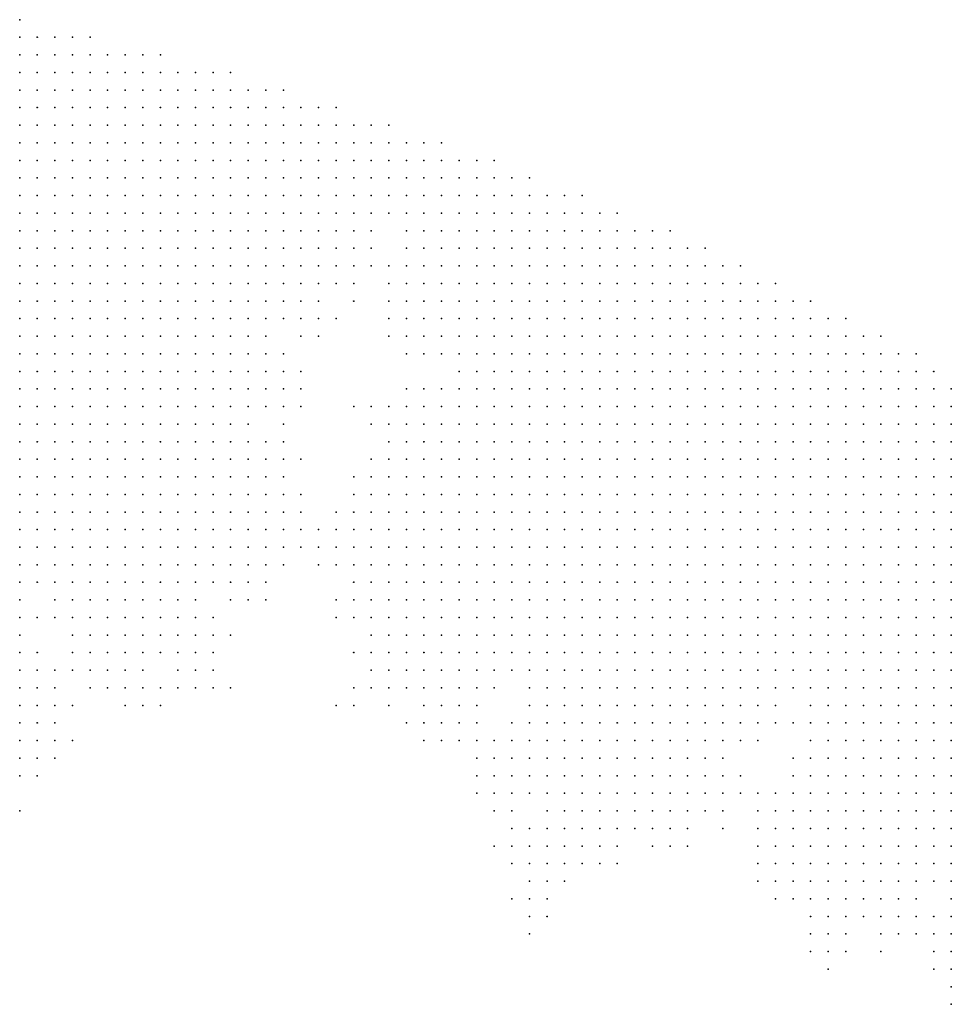
# Model space of a CAD drawing. Units: inches. Extents: x -1.72 to 1.73, y -0.69 to 0.69.
# Drawn here: x 1.51 to 1.62, y 0 to 0.12 of the extents above; entities that cross this region are included whole.
import ezdxf

# ---------------------------------------------------------------- set-up
doc = ezdxf.new("R2010")
doc.units = ezdxf.units.IN
doc.header["$MEASUREMENT"] = 0
doc.header["$PDMODE"] = 32
doc.header["$PDSIZE"] = 1e-05
for name, color, linetype in [('layer10', 10, 'Continuous'), ('layer11', 11, 'Continuous'), ('layer12', 12, 'Continuous'), ('layer13', 13, 'Continuous'), ('layer14', 14, 'Continuous'), ('layer15', 15, 'Continuous'), ('layer16', 16, 'Continuous'), ('layer17', 17, 'Continuous'), ('layer18', 18, 'Continuous'), ('layer19', 19, 'Continuous'), ('layer20', 20, 'Continuous'), ('layer21', 21, 'Continuous'), ('layer22', 22, 'Continuous'), ('layer23', 23, 'Continuous'), ('layer24', 24, 'Continuous'), ('layer25', 25, 'Continuous'), ('layer26', 26, 'Continuous'), ('layer27', 27, 'Continuous'), ('layer29', 29, 'Continuous'), ('layer30', 30, 'Continuous'), ('layer32', 32, 'Continuous'), ('layer33', 33, 'Continuous'), ('layer34', 34, 'Continuous'), ('layer35', 35, 'Continuous'), ('layer36', 36, 'Continuous'), ('layer37', 37, 'Continuous'), ('layer38', 38, 'Continuous'), ('layer41', 41, 'Continuous'), ('layer5', 5, 'Continuous'), ('layer59', 59, 'Continuous'), ('layer6', 6, 'Continuous'), ('layer7', 7, 'Continuous'), ('layer8', 8, 'Continuous'), ('layer9', 9, 'Continuous')]:
    doc.layers.add(name, color=color, linetype=linetype)

msp = doc.modelspace()

# ---------------------------------------------------------------- linework, layer by layer
at = {"layer": 'layer10', "color": 10}
for p in [(1.5552, 0.0895), (1.5492, 0.0875), (1.5472, 0.0855), (1.5452, 0.0835), (1.5432, 0.0815), (1.5552, 0.0815), (1.5552, 0.0795), (1.5392, 0.0775), (1.5572, 0.0775), (1.5392, 0.0755), (1.5392, 0.0735), (1.5572, 0.0715), (1.5372, 0.0695), (1.5552, 0.0695), (1.5372, 0.0675), (1.5372, 0.0655), (1.5372, 0.0635), (1.5552, 0.0635), (1.5352, 0.0615), (1.5372, 0.0615), (1.5532, 0.0615), (1.5352, 0.0595), (1.5372, 0.0595), (1.5512, 0.0595), (1.5532, 0.0595), (1.5352, 0.0575), (1.5512, 0.0575), (1.5532, 0.0575), (1.5332, 0.0555), (1.5532, 0.0555), (1.5312, 0.0535), (1.5532, 0.0535), (1.5172, 0.0515), (1.5292, 0.0515), (1.5532, 0.0515), (1.5112, 0.0495), (1.5172, 0.0495), (1.5192, 0.0495), (1.5212, 0.0495), (1.5232, 0.0495), (1.5252, 0.0495), (1.5272, 0.0495), (1.5552, 0.0475), (1.5572, 0.0455), (1.5592, 0.0455), (1.5592, 0.0435), (1.5612, 0.0435), (1.5632, 0.0435), (1.5652, 0.0435), (1.5632, 0.0415), (1.5652, 0.0415), (1.5712, 0.0395), (1.5712, 0.0375), (1.5972, 0.0375), (1.5712, 0.0355), (1.5732, 0.0355), (1.5732, 0.0335), (1.5752, 0.0335), (1.5892, 0.0335), (1.5912, 0.0335), (1.6012, 0.0335), (1.5752, 0.0315), (1.5872, 0.0315), (1.5892, 0.0315), (1.5912, 0.0315), (1.5772, 0.0295), (1.5792, 0.0295), (1.5812, 0.0295), (1.5832, 0.0295), (1.5852, 0.0295), (1.5872, 0.0295), (1.6012, 0.0295), (1.5992, 0.0275), (1.6012, 0.0275), (1.6012, 0.0255), (1.6012, 0.0235), (1.6032, 0.0195), (1.6072, 0.0175), (1.6092, 0.0175), (1.6112, 0.0175), (1.6132, 0.0175), (1.6152, 0.0175), (1.6172, 0.0155), (1.6172, 0.0135)]:
    msp.add_point(p, dxfattribs=at)
at = {"layer": 'layer11', "color": 11}
for p in [(1.5532, 0.0855), (1.5392, 0.0815), (1.5412, 0.0815), (1.5572, 0.0735), (1.5392, 0.0715), (1.5552, 0.0715), (1.5552, 0.0675), (1.5392, 0.0655), (1.5392, 0.0635), (1.5532, 0.0635), (1.5392, 0.0615), (1.5512, 0.0615), (1.5392, 0.0595), (1.5372, 0.0575), (1.5392, 0.0575), (1.5352, 0.0555), (1.5372, 0.0555), (1.5492, 0.0555), (1.5512, 0.0555), (1.5332, 0.0535), (1.5352, 0.0535), (1.5372, 0.0535), (1.5492, 0.0535), (1.5512, 0.0535), (1.5312, 0.0515), (1.5512, 0.0515), (1.5152, 0.0495), (1.5292, 0.0495), (1.5532, 0.0495), (1.5112, 0.0475), (1.5192, 0.0475), (1.5212, 0.0475), (1.5232, 0.0475), (1.5252, 0.0475), (1.5272, 0.0475), (1.5212, 0.0455), (1.5232, 0.0455), (1.5252, 0.0455), (1.5272, 0.0455), (1.5552, 0.0455), (1.5552, 0.0435), (1.5572, 0.0435), (1.5572, 0.0415), (1.5592, 0.0415), (1.5612, 0.0415), (1.5672, 0.0415), (1.5592, 0.0395), (1.5932, 0.0355), (1.5712, 0.0335), (1.5692, 0.0315), (1.5712, 0.0315), (1.5732, 0.0315), (1.6012, 0.0315), (1.5712, 0.0295), (1.5732, 0.0295), (1.5752, 0.0295), (1.5892, 0.0295), (1.5732, 0.0275), (1.5752, 0.0275), (1.5832, 0.0275), (1.5852, 0.0275), (1.5872, 0.0275), (1.5892, 0.0275), (1.5992, 0.0255), (1.5992, 0.0235), (1.5992, 0.0215), (1.6012, 0.0215), (1.6052, 0.0175), (1.6052, 0.0155), (1.6072, 0.0155), (1.6092, 0.0155), (1.6112, 0.0155), (1.6072, 0.0135), (1.6092, 0.0135), (1.6172, 0.0115)]:
    msp.add_point(p, dxfattribs=at)
at = {"layer": 'layer12', "color": 12}
for p in [(1.5532, 0.0935), (1.5492, 0.0855), (1.5532, 0.0835), (1.5452, 0.0815), (1.5412, 0.0775), (1.5552, 0.0775), (1.5412, 0.0755), (1.5412, 0.0735), (1.5552, 0.0735), (1.5412, 0.0715), (1.5532, 0.0695), (1.5392, 0.0675), (1.5512, 0.0635), (1.5412, 0.0595), (1.5492, 0.0575), (1.5392, 0.0555), (1.5332, 0.0515), (1.5352, 0.0515), (1.5492, 0.0515), (1.5312, 0.0495), (1.5512, 0.0495), (1.5292, 0.0475), (1.5112, 0.0455), (1.5192, 0.0455), (1.5292, 0.0455), (1.5112, 0.0435), (1.5212, 0.0435), (1.5232, 0.0435), (1.5252, 0.0435), (1.5112, 0.0415), (1.5552, 0.0415), (1.5112, 0.0395), (1.5572, 0.0395), (1.5612, 0.0395), (1.5632, 0.0395), (1.5692, 0.0395), (1.5692, 0.0355), (1.5692, 0.0335), (1.5932, 0.0335), (1.5692, 0.0295), (1.5912, 0.0295), (1.5992, 0.0295), (1.5712, 0.0275), (1.5772, 0.0275), (1.5792, 0.0275), (1.5812, 0.0275), (1.5752, 0.0255), (1.5832, 0.0255), (1.5852, 0.0255), (1.5872, 0.0255), (1.5972, 0.0255), (1.5972, 0.0235), (1.5992, 0.0195), (1.6012, 0.0195), (1.6112, 0.0135), (1.6172, 0.0095)]:
    msp.add_point(p, dxfattribs=at)
at = {"layer": 'layer13', "color": 13}
for p in [(1.5532, 0.0875), (1.5532, 0.0675), (1.5412, 0.0655), (1.5552, 0.0655), (1.5412, 0.0615), (1.5492, 0.0595), (1.5412, 0.0575), (1.5472, 0.0575), (1.5412, 0.0555), (1.5472, 0.0555), (1.5472, 0.0535), (1.5372, 0.0515), (1.5492, 0.0495), (1.5312, 0.0475), (1.5312, 0.0455), (1.5192, 0.0435), (1.5272, 0.0435), (1.5292, 0.0435), (1.5532, 0.0435), (1.5212, 0.0415), (1.5232, 0.0415), (1.5532, 0.0415), (1.5132, 0.0395), (1.5112, 0.0375), (1.5132, 0.0375), (1.5592, 0.0375), (1.5612, 0.0375), (1.5692, 0.0375), (1.5112, 0.0355), (1.5952, 0.0355), (1.5672, 0.0335), (1.5672, 0.0315), (1.5672, 0.0295), (1.5912, 0.0275), (1.5972, 0.0275), (1.5712, 0.0255), (1.5732, 0.0255), (1.5772, 0.0255), (1.5732, 0.0235), (1.5752, 0.0235), (1.5852, 0.0235), (1.6032, 0.0175), (1.6032, 0.0155), (1.6132, 0.0155), (1.6032, 0.0135), (1.6052, 0.0135), (1.6152, 0.0115), (1.6152, 0.0095)]:
    msp.add_point(p, dxfattribs=at)
at = {"layer": 'layer14', "color": 14}
for p in [(1.5512, 0.0915), (1.5532, 0.0795), (1.5412, 0.0675), (1.5172, 0.0475), (1.5512, 0.0475), (1.5532, 0.0475), (1.5172, 0.0455), (1.5312, 0.0435), (1.5132, 0.0415), (1.5252, 0.0415), (1.5692, 0.0415), (1.5532, 0.0395), (1.5552, 0.0395), (1.5572, 0.0375), (1.5632, 0.0375), (1.5132, 0.0355), (1.5992, 0.0355), (1.5112, 0.0335), (1.5652, 0.0315), (1.5992, 0.0315), (1.5672, 0.0275), (1.5692, 0.0275), (1.5892, 0.0255), (1.5952, 0.0255), (1.5712, 0.0235), (1.5772, 0.0235), (1.5832, 0.0235), (1.5972, 0.0215), (1.5972, 0.0195), (1.5992, 0.0175), (1.6052, 0.0115), (1.6092, 0.0115)]:
    msp.add_point(p, dxfattribs=at)
at = {"layer": 'layer15', "color": 15}
for p in [(1.5432, 0.0795), (1.5512, 0.0655), (1.5532, 0.0655), (1.5412, 0.0635), (1.5392, 0.0515), (1.5352, 0.0495), (1.5472, 0.0495), (1.5132, 0.0475), (1.5152, 0.0475), (1.5492, 0.0475), (1.5332, 0.0455), (1.5532, 0.0455), (1.5132, 0.0435), (1.5512, 0.0435), (1.5192, 0.0415), (1.5292, 0.0415), (1.5312, 0.0415), (1.5152, 0.0395), (1.5232, 0.0395), (1.5652, 0.0395), (1.5152, 0.0375), (1.5572, 0.0355), (1.5592, 0.0355), (1.5612, 0.0355), (1.5132, 0.0335), (1.5652, 0.0335), (1.5652, 0.0295), (1.5932, 0.0295), (1.5652, 0.0275), (1.5872, 0.0235), (1.5952, 0.0235), (1.5712, 0.0215), (1.5732, 0.0215), (1.5772, 0.0215), (1.6112, 0.0115)]:
    msp.add_point(p, dxfattribs=at)
at = {"layer": 'layer16', "color": 16}
for p in [(1.5532, 0.0715), (1.5492, 0.0635), (1.5472, 0.0595), (1.5432, 0.0575), (1.5452, 0.0555), (1.5412, 0.0535), (1.5372, 0.0495), (1.5332, 0.0475), (1.5252, 0.0395), (1.5512, 0.0395), (1.5632, 0.0355), (1.5812, 0.0255), (1.5912, 0.0255), (1.5692, 0.0235), (1.5812, 0.0235), (1.5692, 0.0215), (1.5752, 0.0215), (1.6012, 0.0175), (1.6012, 0.0135), (1.6032, 0.0115)]:
    msp.add_point(p, dxfattribs=at)
at = {"layer": 'layer17', "color": 17}
for p in [(1.5512, 0.0895), (1.5512, 0.0875), (1.5392, 0.0795), (1.5432, 0.0735), (1.5412, 0.0695), (1.5392, 0.0535), (1.5172, 0.0435), (1.5332, 0.0415), (1.5532, 0.0375), (1.5672, 0.0355), (1.5152, 0.0335), (1.5112, 0.0315), (1.5132, 0.0315), (1.5792, 0.0235), (1.5832, 0.0215), (1.5712, 0.0195), (1.5732, 0.0195), (1.6012, 0.0155), (1.6152, 0.0135), (1.6032, 0.0095), (1.6152, 0.0075)]:
    msp.add_point(p, dxfattribs=at)
at = {"layer": 'layer18', "color": 18}
for p in [(1.5432, 0.0715), (1.5932, 0.0275), (1.5792, 0.0255), (1.5872, 0.0215), (1.6132, 0.0135), (1.6052, 0.0095), (1.6172, 0.0075), (1.6172, 0.0055)]:
    msp.add_point(p, dxfattribs=at)
at = {"layer": 'layer19', "color": 19}
for p in [(1.5472, 0.0815), (1.5432, 0.0655), (1.5512, 0.0415), (1.5232, 0.0375), (1.5152, 0.0355), (1.5552, 0.0355), (1.5972, 0.0355), (1.5572, 0.0335), (1.5632, 0.0295), (1.5632, 0.0275), (1.5652, 0.0255), (1.5672, 0.0235), (1.5672, 0.0215), (1.5952, 0.0215), (1.5692, 0.0195)]:
    msp.add_point(p, dxfattribs=at)
at = {"layer": 'layer20', "color": 20}
for p in [(1.5532, 0.0815), (1.5452, 0.0795), (1.5432, 0.0755), (1.5512, 0.0695), (1.5432, 0.0555), (1.5452, 0.0535), (1.5392, 0.0495), (1.5192, 0.0395), (1.5212, 0.0395), (1.5292, 0.0395), (1.5792, 0.0215), (1.5692, 0.0175), (1.5712, 0.0175)]:
    msp.add_point(p, dxfattribs=at)
at = {"layer": 'layer21', "color": 21}
for p in [(1.5492, 0.0615), (1.5672, 0.0255), (1.5852, 0.0215), (1.5772, 0.0195), (1.5732, 0.0175), (1.6012, 0.0115)]:
    msp.add_point(p, dxfattribs=at)
at = {"layer": 'layer22', "color": 22}
for p in [(1.5432, 0.0615), (1.5352, 0.0455), (1.5492, 0.0435), (1.5172, 0.0415), (1.5272, 0.0395), (1.5492, 0.0395), (1.5492, 0.0375), (1.5952, 0.0275), (1.5752, 0.0195), (1.6092, 0.0095)]:
    msp.add_point(p, dxfattribs=at)
at = {"layer": 'layer23', "color": 23}
for p in [(1.5512, 0.0715), (1.5452, 0.0575), (1.5172, 0.0375), (1.5592, 0.0335), (1.5612, 0.0335), (1.5692, 0.0155), (1.5712, 0.0155), (1.5992, 0.0155), (1.6132, 0.0115), (1.6032, 0.0075), (1.6172, 0.0035)]:
    msp.add_point(p, dxfattribs=at)
at = {"layer": 'layer24', "color": 24}
for p in [(1.5332, 0.0435), (1.5972, 0.0175)]:
    msp.add_point(p, dxfattribs=at)
at = {"layer": 'layer25', "color": 25}
for p in [(1.5432, 0.0595), (1.5512, 0.0455), (1.5352, 0.0395), (1.5252, 0.0375), (1.5952, 0.0335), (1.5152, 0.0315), (1.5132, 0.0295)]:
    msp.add_point(p, dxfattribs=at)
at = {"layer": 'layer26', "color": 26}
for p in [(1.5332, 0.0395), (1.5172, 0.0335), (1.5112, 0.0255), (1.5952, 0.0175), (1.6012, 0.0095)]:
    msp.add_point(p, dxfattribs=at)
at = {"layer": 'layer27', "color": 27}
for p in [(1.5472, 0.0475), (1.5312, 0.0395), (1.5472, 0.0375), (1.5692, 0.0135)]:
    msp.add_point(p, dxfattribs=at)
at = {"layer": 'layer29', "color": 29}
msp.add_point((1.5792, 0.0195), dxfattribs=at)
at = {"layer": 'layer30', "color": 30}
msp.add_point((1.5632, 0.0315), dxfattribs=at)
at = {"layer": 'layer32', "color": 32}
msp.add_point((1.5952, 0.0195), dxfattribs=at)
at = {"layer": 'layer33', "color": 33}
for p in [(1.5112, 0.0295), (1.5712, 0.0135)]:
    msp.add_point(p, dxfattribs=at)
at = {"layer": 'layer34', "color": 34}
for p in [(1.5672, 0.0195), (1.5972, 0.0155), (1.5692, 0.0115)]:
    msp.add_point(p, dxfattribs=at)
at = {"layer": 'layer35', "color": 35}
for p in [(1.5492, 0.0835), (1.5632, 0.0335)]:
    msp.add_point(p, dxfattribs=at)
at = {"layer": 'layer36', "color": 36}
msp.add_point((1.5672, 0.0155), dxfattribs=at)
at = {"layer": 'layer37', "color": 37}
for p in [(1.5272, 0.0375), (1.5912, 0.0235)]:
    msp.add_point(p, dxfattribs=at)
at = {"layer": 'layer38', "color": 38}
msp.add_point((1.5152, 0.0415), dxfattribs=at)
at = {"layer": 'layer41', "color": 41}
msp.add_point((1.5652, 0.0215), dxfattribs=at)
at = {"layer": 'layer5', "color": 5}
for p in [(1.5112, 0.1155), (1.5112, 0.1135), (1.5132, 0.1135), (1.5152, 0.1135), (1.5172, 0.1135), (1.5192, 0.1135), (1.5112, 0.1115), (1.5132, 0.1115), (1.5152, 0.1115), (1.5172, 0.1115), (1.5192, 0.1115), (1.5212, 0.1115), (1.5232, 0.1115), (1.5252, 0.1115), (1.5272, 0.1115), (1.5112, 0.1095), (1.5132, 0.1095), (1.5152, 0.1095), (1.5172, 0.1095), (1.5192, 0.1095), (1.5212, 0.1095), (1.5232, 0.1095), (1.5252, 0.1095), (1.5272, 0.1095), (1.5292, 0.1095), (1.5312, 0.1095), (1.5332, 0.1095), (1.5352, 0.1095), (1.5112, 0.1075), (1.5132, 0.1075), (1.5152, 0.1075), (1.5172, 0.1075), (1.5192, 0.1075), (1.5212, 0.1075), (1.5232, 0.1075), (1.5252, 0.1075), (1.5272, 0.1075), (1.5292, 0.1075), (1.5312, 0.1075), (1.5332, 0.1075), (1.5352, 0.1075), (1.5372, 0.1075), (1.5392, 0.1075), (1.5412, 0.1075), (1.5112, 0.1055), (1.5132, 0.1055), (1.5152, 0.1055), (1.5172, 0.1055), (1.5192, 0.1055), (1.5212, 0.1055), (1.5232, 0.1055), (1.5252, 0.1055), (1.5272, 0.1055), (1.5292, 0.1055), (1.5312, 0.1055), (1.5332, 0.1055), (1.5352, 0.1055), (1.5372, 0.1055), (1.5392, 0.1055), (1.5412, 0.1055), (1.5432, 0.1055), (1.5452, 0.1055), (1.5472, 0.1055), (1.5112, 0.1035), (1.5132, 0.1035), (1.5152, 0.1035), (1.5172, 0.1035), (1.5192, 0.1035), (1.5212, 0.1035), (1.5232, 0.1035), (1.5252, 0.1035), (1.5272, 0.1035), (1.5292, 0.1035), (1.5312, 0.1035), (1.5332, 0.1035), (1.5352, 0.1035), (1.5372, 0.1035), (1.5392, 0.1035), (1.5412, 0.1035), (1.5432, 0.1035), (1.5452, 0.1035), (1.5472, 0.1035), (1.5492, 0.1035), (1.5512, 0.1035), (1.5532, 0.1035), (1.5112, 0.1015), (1.5132, 0.1015), (1.5152, 0.1015), (1.5172, 0.1015), (1.5192, 0.1015), (1.5212, 0.1015), (1.5232, 0.1015), (1.5252, 0.1015), (1.5272, 0.1015), (1.5292, 0.1015), (1.5312, 0.1015), (1.5332, 0.1015), (1.5352, 0.1015), (1.5372, 0.1015), (1.5392, 0.1015), (1.5412, 0.1015), (1.5432, 0.1015), (1.5452, 0.1015), (1.5472, 0.1015), (1.5492, 0.1015), (1.5512, 0.1015), (1.5532, 0.1015), (1.5552, 0.1015), (1.5572, 0.1015), (1.5592, 0.1015), (1.5112, 0.0995), (1.5132, 0.0995), (1.5152, 0.0995), (1.5172, 0.0995), (1.5192, 0.0995), (1.5212, 0.0995), (1.5232, 0.0995), (1.5252, 0.0995), (1.5272, 0.0995), (1.5292, 0.0995), (1.5312, 0.0995), (1.5332, 0.0995), (1.5352, 0.0995), (1.5372, 0.0995), (1.5392, 0.0995), (1.5492, 0.0995), (1.5512, 0.0995), (1.5532, 0.0995), (1.5552, 0.0995), (1.5572, 0.0995), (1.5592, 0.0995), (1.5612, 0.0995), (1.5632, 0.0995), (1.5652, 0.0995), (1.5112, 0.0975), (1.5132, 0.0975), (1.5152, 0.0975), (1.5172, 0.0975), (1.5192, 0.0975), (1.5212, 0.0975), (1.5232, 0.0975), (1.5252, 0.0975), (1.5272, 0.0975), (1.5292, 0.0975), (1.5572, 0.0975), (1.5592, 0.0975), (1.5612, 0.0975), (1.5632, 0.0975), (1.5652, 0.0975), (1.5672, 0.0975), (1.5692, 0.0975), (1.5112, 0.0955), (1.5132, 0.0955), (1.5152, 0.0955), (1.5172, 0.0955), (1.5192, 0.0955), (1.5212, 0.0955), (1.5232, 0.0955), (1.5612, 0.0955), (1.5632, 0.0955), (1.5652, 0.0955), (1.5672, 0.0955), (1.5692, 0.0955), (1.5712, 0.0955), (1.5732, 0.0955), (1.5752, 0.0955), (1.5112, 0.0935), (1.5132, 0.0935), (1.5152, 0.0935), (1.5172, 0.0935), (1.5192, 0.0935), (1.5652, 0.0935), (1.5672, 0.0935), (1.5692, 0.0935), (1.5712, 0.0935), (1.5732, 0.0935), (1.5752, 0.0935), (1.5772, 0.0935), (1.5792, 0.0935), (1.5112, 0.0915), (1.5132, 0.0915), (1.5152, 0.0915), (1.5672, 0.0915), (1.5692, 0.0915), (1.5712, 0.0915), (1.5732, 0.0915), (1.5752, 0.0915), (1.5772, 0.0915), (1.5792, 0.0915), (1.5812, 0.0915), (1.5832, 0.0915), (1.5852, 0.0915), (1.5112, 0.0895), (1.5692, 0.0895), (1.5712, 0.0895), (1.5732, 0.0895), (1.5752, 0.0895), (1.5772, 0.0895), (1.5792, 0.0895), (1.5812, 0.0895), (1.5832, 0.0895), (1.5852, 0.0895), (1.5872, 0.0895), (1.5892, 0.0895), (1.5712, 0.0875), (1.5732, 0.0875), (1.5752, 0.0875), (1.5772, 0.0875), (1.5792, 0.0875), (1.5812, 0.0875), (1.5832, 0.0875), (1.5852, 0.0875), (1.5872, 0.0875), (1.5892, 0.0875), (1.5912, 0.0875), (1.5932, 0.0875), (1.5732, 0.0855), (1.5752, 0.0855), (1.5772, 0.0855), (1.5792, 0.0855), (1.5812, 0.0855), (1.5832, 0.0855), (1.5852, 0.0855), (1.5872, 0.0855), (1.5892, 0.0855), (1.5912, 0.0855), (1.5932, 0.0855), (1.5952, 0.0855), (1.5972, 0.0855), (1.5752, 0.0835), (1.5772, 0.0835), (1.5792, 0.0835), (1.5812, 0.0835), (1.5832, 0.0835), (1.5852, 0.0835), (1.5872, 0.0835), (1.5892, 0.0835), (1.5912, 0.0835), (1.5932, 0.0835), (1.5952, 0.0835), (1.5972, 0.0835), (1.5992, 0.0835), (1.6012, 0.0835), (1.5772, 0.0815), (1.5792, 0.0815), (1.5812, 0.0815), (1.5832, 0.0815), (1.5852, 0.0815), (1.5872, 0.0815), (1.5892, 0.0815), (1.5912, 0.0815), (1.5932, 0.0815), (1.5952, 0.0815), (1.5972, 0.0815), (1.5992, 0.0815), (1.6012, 0.0815), (1.6032, 0.0815), (1.6052, 0.0815), (1.5792, 0.0795), (1.5812, 0.0795), (1.5832, 0.0795), (1.5852, 0.0795), (1.5872, 0.0795), (1.5892, 0.0795), (1.5912, 0.0795), (1.5932, 0.0795), (1.5952, 0.0795), (1.5972, 0.0795), (1.5992, 0.0795), (1.6012, 0.0795), (1.6032, 0.0795), (1.6052, 0.0795), (1.6072, 0.0795), (1.6092, 0.0795), (1.5792, 0.0775), (1.5812, 0.0775), (1.5832, 0.0775), (1.5852, 0.0775), (1.5872, 0.0775), (1.5892, 0.0775), (1.5912, 0.0775), (1.5932, 0.0775), (1.5952, 0.0775), (1.5972, 0.0775), (1.5992, 0.0775), (1.6012, 0.0775), (1.6032, 0.0775), (1.6052, 0.0775), (1.6072, 0.0775), (1.6092, 0.0775), (1.6112, 0.0775), (1.6132, 0.0775), (1.5812, 0.0755), (1.5832, 0.0755), (1.5852, 0.0755), (1.5872, 0.0755), (1.5892, 0.0755), (1.5912, 0.0755), (1.5932, 0.0755), (1.5952, 0.0755), (1.5972, 0.0755), (1.5992, 0.0755), (1.6012, 0.0755), (1.6032, 0.0755), (1.6052, 0.0755), (1.6072, 0.0755), (1.6092, 0.0755), (1.6112, 0.0755), (1.6132, 0.0755), (1.6152, 0.0755), (1.5832, 0.0735), (1.5852, 0.0735), (1.5872, 0.0735), (1.5892, 0.0735), (1.5912, 0.0735), (1.5932, 0.0735), (1.5952, 0.0735), (1.5972, 0.0735), (1.5992, 0.0735), (1.6012, 0.0735), (1.6032, 0.0735), (1.6052, 0.0735), (1.6072, 0.0735), (1.6092, 0.0735), (1.6112, 0.0735), (1.6132, 0.0735), (1.6152, 0.0735), (1.6172, 0.0735), (1.5832, 0.0715), (1.5852, 0.0715), (1.5872, 0.0715), (1.5892, 0.0715), (1.5912, 0.0715), (1.5932, 0.0715), (1.5952, 0.0715), (1.5972, 0.0715), (1.5992, 0.0715), (1.6012, 0.0715), (1.6032, 0.0715), (1.6052, 0.0715), (1.6072, 0.0715), (1.6092, 0.0715), (1.6112, 0.0715), (1.6132, 0.0715), (1.6152, 0.0715), (1.6172, 0.0715), (1.5852, 0.0695), (1.5872, 0.0695), (1.5892, 0.0695), (1.5912, 0.0695), (1.5932, 0.0695), (1.5952, 0.0695), (1.5972, 0.0695), (1.5992, 0.0695), (1.6012, 0.0695), (1.6032, 0.0695), (1.6052, 0.0695), (1.6072, 0.0695), (1.6092, 0.0695), (1.6112, 0.0695), (1.6132, 0.0695), (1.6152, 0.0695), (1.6172, 0.0695), (1.5852, 0.0675), (1.5872, 0.0675), (1.5892, 0.0675), (1.5912, 0.0675), (1.5932, 0.0675), (1.5952, 0.0675), (1.5972, 0.0675), (1.5992, 0.0675), (1.6012, 0.0675), (1.6032, 0.0675), (1.6052, 0.0675), (1.6072, 0.0675), (1.6092, 0.0675), (1.6112, 0.0675), (1.6132, 0.0675), (1.6152, 0.0675), (1.6172, 0.0675), (1.5872, 0.0655), (1.5892, 0.0655), (1.5912, 0.0655), (1.5932, 0.0655), (1.5952, 0.0655), (1.5972, 0.0655), (1.5992, 0.0655), (1.6012, 0.0655), (1.6032, 0.0655), (1.6052, 0.0655), (1.6072, 0.0655), (1.6092, 0.0655), (1.6112, 0.0655), (1.6132, 0.0655), (1.6152, 0.0655), (1.6172, 0.0655), (1.5872, 0.0635), (1.5892, 0.0635), (1.5912, 0.0635), (1.5932, 0.0635), (1.5952, 0.0635), (1.5972, 0.0635), (1.5992, 0.0635), (1.6012, 0.0635), (1.6032, 0.0635), (1.6052, 0.0635), (1.6072, 0.0635), (1.6092, 0.0635), (1.6112, 0.0635), (1.6132, 0.0635), (1.6152, 0.0635), (1.6172, 0.0635), (1.5892, 0.0615), (1.5912, 0.0615), (1.5932, 0.0615), (1.5952, 0.0615), (1.5972, 0.0615), (1.5992, 0.0615), (1.6012, 0.0615), (1.6032, 0.0615), (1.6052, 0.0615), (1.6072, 0.0615), (1.6092, 0.0615), (1.6112, 0.0615), (1.6132, 0.0615), (1.6152, 0.0615), (1.6172, 0.0615), (1.5912, 0.0595), (1.5932, 0.0595), (1.5952, 0.0595), (1.5972, 0.0595), (1.5992, 0.0595), (1.6012, 0.0595), (1.6032, 0.0595), (1.6052, 0.0595), (1.6072, 0.0595), (1.6092, 0.0595), (1.6112, 0.0595), (1.6132, 0.0595), (1.6152, 0.0595), (1.6172, 0.0595), (1.5932, 0.0575), (1.5952, 0.0575), (1.5972, 0.0575), (1.5992, 0.0575), (1.6012, 0.0575), (1.6032, 0.0575), (1.6052, 0.0575), (1.6072, 0.0575), (1.6092, 0.0575), (1.6112, 0.0575), (1.6132, 0.0575), (1.6152, 0.0575), (1.6172, 0.0575), (1.5932, 0.0555), (1.5952, 0.0555), (1.5972, 0.0555), (1.5992, 0.0555), (1.6012, 0.0555), (1.6032, 0.0555), (1.6052, 0.0555), (1.6072, 0.0555), (1.6092, 0.0555), (1.6112, 0.0555), (1.6132, 0.0555), (1.6152, 0.0555), (1.6172, 0.0555), (1.5952, 0.0535), (1.5972, 0.0535), (1.5992, 0.0535), (1.6012, 0.0535), (1.6032, 0.0535), (1.6052, 0.0535), (1.6072, 0.0535), (1.6092, 0.0535), (1.6112, 0.0535), (1.6132, 0.0535), (1.6152, 0.0535), (1.6172, 0.0535), (1.5972, 0.0515), (1.5992, 0.0515), (1.6012, 0.0515), (1.6032, 0.0515), (1.6052, 0.0515), (1.6072, 0.0515), (1.6092, 0.0515), (1.6112, 0.0515), (1.6132, 0.0515), (1.6152, 0.0515), (1.6172, 0.0515), (1.5992, 0.0495), (1.6012, 0.0495), (1.6032, 0.0495), (1.6052, 0.0495), (1.6072, 0.0495), (1.6092, 0.0495), (1.6112, 0.0495), (1.6132, 0.0495), (1.6152, 0.0495), (1.6172, 0.0495), (1.6032, 0.0475), (1.6052, 0.0475), (1.6072, 0.0475), (1.6092, 0.0475), (1.6112, 0.0475), (1.6132, 0.0475), (1.6152, 0.0475), (1.6172, 0.0475), (1.6052, 0.0455), (1.6072, 0.0455), (1.6092, 0.0455), (1.6112, 0.0455), (1.6132, 0.0455), (1.6152, 0.0455), (1.6172, 0.0455), (1.6092, 0.0435), (1.6112, 0.0435), (1.6132, 0.0435), (1.6152, 0.0435), (1.6172, 0.0435), (1.6152, 0.0415), (1.6172, 0.0415)]:
    msp.add_point(p, dxfattribs=at)
at = {"layer": 'layer59', "color": 59}
msp.add_point((1.5492, 0.0715), dxfattribs=at)
at = {"layer": 'layer6', "color": 6}
for p in [(1.5412, 0.0995), (1.5432, 0.0995), (1.5452, 0.0995), (1.5472, 0.0995), (1.5312, 0.0975), (1.5332, 0.0975), (1.5352, 0.0975), (1.5372, 0.0975), (1.5392, 0.0975), (1.5412, 0.0975), (1.5432, 0.0975), (1.5452, 0.0975), (1.5472, 0.0975), (1.5492, 0.0975), (1.5512, 0.0975), (1.5532, 0.0975), (1.5552, 0.0975), (1.5252, 0.0955), (1.5272, 0.0955), (1.5292, 0.0955), (1.5312, 0.0955), (1.5332, 0.0955), (1.5352, 0.0955), (1.5372, 0.0955), (1.5392, 0.0955), (1.5412, 0.0955), (1.5432, 0.0955), (1.5452, 0.0955), (1.5572, 0.0955), (1.5592, 0.0955), (1.5212, 0.0935), (1.5232, 0.0935), (1.5252, 0.0935), (1.5272, 0.0935), (1.5292, 0.0935), (1.5312, 0.0935), (1.5332, 0.0935), (1.5352, 0.0935), (1.5372, 0.0935), (1.5392, 0.0935), (1.5412, 0.0935), (1.5432, 0.0935), (1.5592, 0.0935), (1.5612, 0.0935), (1.5632, 0.0935), (1.5172, 0.0915), (1.5192, 0.0915), (1.5212, 0.0915), (1.5232, 0.0915), (1.5252, 0.0915), (1.5272, 0.0915), (1.5292, 0.0915), (1.5312, 0.0915), (1.5332, 0.0915), (1.5352, 0.0915), (1.5372, 0.0915), (1.5392, 0.0915), (1.5412, 0.0915), (1.5612, 0.0915), (1.5632, 0.0915), (1.5652, 0.0915), (1.5132, 0.0895), (1.5152, 0.0895), (1.5172, 0.0895), (1.5192, 0.0895), (1.5212, 0.0895), (1.5232, 0.0895), (1.5252, 0.0895), (1.5272, 0.0895), (1.5292, 0.0895), (1.5312, 0.0895), (1.5332, 0.0895), (1.5352, 0.0895), (1.5372, 0.0895), (1.5392, 0.0895), (1.5612, 0.0895), (1.5632, 0.0895), (1.5652, 0.0895), (1.5672, 0.0895), (1.5112, 0.0875), (1.5132, 0.0875), (1.5152, 0.0875), (1.5172, 0.0875), (1.5192, 0.0875), (1.5212, 0.0875), (1.5232, 0.0875), (1.5252, 0.0875), (1.5272, 0.0875), (1.5292, 0.0875), (1.5312, 0.0875), (1.5332, 0.0875), (1.5352, 0.0875), (1.5372, 0.0875), (1.5632, 0.0875), (1.5652, 0.0875), (1.5672, 0.0875), (1.5692, 0.0875), (1.5112, 0.0855), (1.5132, 0.0855), (1.5152, 0.0855), (1.5172, 0.0855), (1.5192, 0.0855), (1.5212, 0.0855), (1.5232, 0.0855), (1.5252, 0.0855), (1.5272, 0.0855), (1.5292, 0.0855), (1.5312, 0.0855), (1.5332, 0.0855), (1.5352, 0.0855), (1.5372, 0.0855), (1.5632, 0.0855), (1.5652, 0.0855), (1.5672, 0.0855), (1.5692, 0.0855), (1.5712, 0.0855), (1.5112, 0.0835), (1.5132, 0.0835), (1.5152, 0.0835), (1.5172, 0.0835), (1.5192, 0.0835), (1.5212, 0.0835), (1.5232, 0.0835), (1.5252, 0.0835), (1.5272, 0.0835), (1.5292, 0.0835), (1.5312, 0.0835), (1.5332, 0.0835), (1.5632, 0.0835), (1.5652, 0.0835), (1.5672, 0.0835), (1.5692, 0.0835), (1.5712, 0.0835), (1.5732, 0.0835), (1.5112, 0.0815), (1.5132, 0.0815), (1.5152, 0.0815), (1.5172, 0.0815), (1.5192, 0.0815), (1.5212, 0.0815), (1.5232, 0.0815), (1.5252, 0.0815), (1.5272, 0.0815), (1.5292, 0.0815), (1.5312, 0.0815), (1.5632, 0.0815), (1.5652, 0.0815), (1.5672, 0.0815), (1.5692, 0.0815), (1.5712, 0.0815), (1.5732, 0.0815), (1.5752, 0.0815), (1.5112, 0.0795), (1.5132, 0.0795), (1.5152, 0.0795), (1.5172, 0.0795), (1.5192, 0.0795), (1.5212, 0.0795), (1.5232, 0.0795), (1.5252, 0.0795), (1.5272, 0.0795), (1.5632, 0.0795), (1.5652, 0.0795), (1.5672, 0.0795), (1.5692, 0.0795), (1.5712, 0.0795), (1.5732, 0.0795), (1.5752, 0.0795), (1.5772, 0.0795), (1.5112, 0.0775), (1.5132, 0.0775), (1.5152, 0.0775), (1.5172, 0.0775), (1.5192, 0.0775), (1.5212, 0.0775), (1.5232, 0.0775), (1.5632, 0.0775), (1.5652, 0.0775), (1.5672, 0.0775), (1.5692, 0.0775), (1.5712, 0.0775), (1.5732, 0.0775), (1.5752, 0.0775), (1.5772, 0.0775), (1.5112, 0.0755), (1.5132, 0.0755), (1.5152, 0.0755), (1.5172, 0.0755), (1.5652, 0.0755), (1.5672, 0.0755), (1.5692, 0.0755), (1.5712, 0.0755), (1.5732, 0.0755), (1.5752, 0.0755), (1.5772, 0.0755), (1.5792, 0.0755), (1.5112, 0.0735), (1.5652, 0.0735), (1.5672, 0.0735), (1.5692, 0.0735), (1.5712, 0.0735), (1.5732, 0.0735), (1.5752, 0.0735), (1.5772, 0.0735), (1.5792, 0.0735), (1.5812, 0.0735), (1.5672, 0.0715), (1.5692, 0.0715), (1.5712, 0.0715), (1.5732, 0.0715), (1.5752, 0.0715), (1.5772, 0.0715), (1.5792, 0.0715), (1.5812, 0.0715), (1.5672, 0.0695), (1.5692, 0.0695), (1.5712, 0.0695), (1.5732, 0.0695), (1.5752, 0.0695), (1.5772, 0.0695), (1.5792, 0.0695), (1.5812, 0.0695), (1.5832, 0.0695), (1.5692, 0.0675), (1.5712, 0.0675), (1.5732, 0.0675), (1.5752, 0.0675), (1.5772, 0.0675), (1.5792, 0.0675), (1.5812, 0.0675), (1.5832, 0.0675), (1.5712, 0.0655), (1.5732, 0.0655), (1.5752, 0.0655), (1.5772, 0.0655), (1.5792, 0.0655), (1.5812, 0.0655), (1.5832, 0.0655), (1.5852, 0.0655), (1.5732, 0.0635), (1.5752, 0.0635), (1.5772, 0.0635), (1.5792, 0.0635), (1.5812, 0.0635), (1.5832, 0.0635), (1.5852, 0.0635), (1.5752, 0.0615), (1.5772, 0.0615), (1.5792, 0.0615), (1.5812, 0.0615), (1.5832, 0.0615), (1.5852, 0.0615), (1.5872, 0.0615), (1.5772, 0.0595), (1.5792, 0.0595), (1.5812, 0.0595), (1.5832, 0.0595), (1.5852, 0.0595), (1.5872, 0.0595), (1.5892, 0.0595), (1.5792, 0.0575), (1.5812, 0.0575), (1.5832, 0.0575), (1.5852, 0.0575), (1.5872, 0.0575), (1.5892, 0.0575), (1.5912, 0.0575), (1.5812, 0.0555), (1.5832, 0.0555), (1.5852, 0.0555), (1.5872, 0.0555), (1.5892, 0.0555), (1.5912, 0.0555), (1.5852, 0.0535), (1.5872, 0.0535), (1.5892, 0.0535), (1.5912, 0.0535), (1.5932, 0.0535), (1.5872, 0.0515), (1.5892, 0.0515), (1.5912, 0.0515), (1.5932, 0.0515), (1.5952, 0.0515), (1.5892, 0.0495), (1.5912, 0.0495), (1.5932, 0.0495), (1.5952, 0.0495), (1.5972, 0.0495), (1.5932, 0.0475), (1.5952, 0.0475), (1.5972, 0.0475), (1.5992, 0.0475), (1.6012, 0.0475), (1.5952, 0.0455), (1.5972, 0.0455), (1.5992, 0.0455), (1.6012, 0.0455), (1.6032, 0.0455), (1.5992, 0.0435), (1.6012, 0.0435), (1.6032, 0.0435), (1.6052, 0.0435), (1.6072, 0.0435), (1.6032, 0.0415), (1.6052, 0.0415), (1.6072, 0.0415), (1.6092, 0.0415), (1.6112, 0.0415), (1.6132, 0.0415), (1.6072, 0.0395), (1.6092, 0.0395), (1.6112, 0.0395), (1.6132, 0.0395), (1.6152, 0.0395), (1.6172, 0.0395), (1.6112, 0.0375), (1.6132, 0.0375), (1.6152, 0.0375), (1.6172, 0.0375), (1.6152, 0.0355), (1.6172, 0.0355)]:
    msp.add_point(p, dxfattribs=at)
at = {"layer": 'layer7', "color": 7}
for p in [(1.5472, 0.0955), (1.5492, 0.0955), (1.5512, 0.0955), (1.5452, 0.0935), (1.5472, 0.0935), (1.5492, 0.0935), (1.5572, 0.0935), (1.5432, 0.0915), (1.5452, 0.0915), (1.5472, 0.0915), (1.5572, 0.0915), (1.5592, 0.0915), (1.5412, 0.0895), (1.5432, 0.0895), (1.5452, 0.0895), (1.5572, 0.0895), (1.5592, 0.0895), (1.5392, 0.0875), (1.5412, 0.0875), (1.5592, 0.0875), (1.5612, 0.0875), (1.5392, 0.0855), (1.5592, 0.0855), (1.5612, 0.0855), (1.5352, 0.0835), (1.5372, 0.0835), (1.5592, 0.0835), (1.5612, 0.0835), (1.5332, 0.0815), (1.5352, 0.0815), (1.5612, 0.0815), (1.5292, 0.0795), (1.5312, 0.0795), (1.5332, 0.0795), (1.5612, 0.0795), (1.5252, 0.0775), (1.5272, 0.0775), (1.5292, 0.0775), (1.5312, 0.0775), (1.5612, 0.0775), (1.5192, 0.0755), (1.5212, 0.0755), (1.5232, 0.0755), (1.5252, 0.0755), (1.5272, 0.0755), (1.5292, 0.0755), (1.5632, 0.0755), (1.5132, 0.0735), (1.5152, 0.0735), (1.5172, 0.0735), (1.5192, 0.0735), (1.5212, 0.0735), (1.5232, 0.0735), (1.5252, 0.0735), (1.5272, 0.0735), (1.5292, 0.0735), (1.5632, 0.0735), (1.5112, 0.0715), (1.5132, 0.0715), (1.5152, 0.0715), (1.5172, 0.0715), (1.5192, 0.0715), (1.5212, 0.0715), (1.5232, 0.0715), (1.5252, 0.0715), (1.5272, 0.0715), (1.5632, 0.0715), (1.5652, 0.0715), (1.5112, 0.0695), (1.5132, 0.0695), (1.5152, 0.0695), (1.5172, 0.0695), (1.5192, 0.0695), (1.5212, 0.0695), (1.5232, 0.0695), (1.5252, 0.0695), (1.5632, 0.0695), (1.5652, 0.0695), (1.5112, 0.0675), (1.5132, 0.0675), (1.5152, 0.0675), (1.5172, 0.0675), (1.5192, 0.0675), (1.5212, 0.0675), (1.5232, 0.0675), (1.5252, 0.0675), (1.5652, 0.0675), (1.5672, 0.0675), (1.5112, 0.0655), (1.5132, 0.0655), (1.5152, 0.0655), (1.5172, 0.0655), (1.5192, 0.0655), (1.5212, 0.0655), (1.5232, 0.0655), (1.5652, 0.0655), (1.5672, 0.0655), (1.5692, 0.0655), (1.5112, 0.0635), (1.5132, 0.0635), (1.5152, 0.0635), (1.5172, 0.0635), (1.5192, 0.0635), (1.5212, 0.0635), (1.5652, 0.0635), (1.5672, 0.0635), (1.5692, 0.0635), (1.5712, 0.0635), (1.5112, 0.0615), (1.5132, 0.0615), (1.5152, 0.0615), (1.5172, 0.0615), (1.5192, 0.0615), (1.5652, 0.0615), (1.5672, 0.0615), (1.5692, 0.0615), (1.5712, 0.0615), (1.5732, 0.0615), (1.5112, 0.0595), (1.5132, 0.0595), (1.5152, 0.0595), (1.5172, 0.0595), (1.5652, 0.0595), (1.5672, 0.0595), (1.5692, 0.0595), (1.5712, 0.0595), (1.5732, 0.0595), (1.5752, 0.0595), (1.5112, 0.0575), (1.5132, 0.0575), (1.5152, 0.0575), (1.5652, 0.0575), (1.5672, 0.0575), (1.5692, 0.0575), (1.5712, 0.0575), (1.5732, 0.0575), (1.5752, 0.0575), (1.5772, 0.0575), (1.5112, 0.0555), (1.5672, 0.0555), (1.5692, 0.0555), (1.5712, 0.0555), (1.5732, 0.0555), (1.5752, 0.0555), (1.5772, 0.0555), (1.5792, 0.0555), (1.5672, 0.0535), (1.5692, 0.0535), (1.5712, 0.0535), (1.5732, 0.0535), (1.5752, 0.0535), (1.5772, 0.0535), (1.5792, 0.0535), (1.5812, 0.0535), (1.5832, 0.0535), (1.5672, 0.0515), (1.5692, 0.0515), (1.5712, 0.0515), (1.5732, 0.0515), (1.5752, 0.0515), (1.5772, 0.0515), (1.5792, 0.0515), (1.5812, 0.0515), (1.5832, 0.0515), (1.5852, 0.0515), (1.5692, 0.0495), (1.5712, 0.0495), (1.5732, 0.0495), (1.5752, 0.0495), (1.5772, 0.0495), (1.5792, 0.0495), (1.5812, 0.0495), (1.5832, 0.0495), (1.5852, 0.0495), (1.5872, 0.0495), (1.5692, 0.0475), (1.5712, 0.0475), (1.5732, 0.0475), (1.5752, 0.0475), (1.5772, 0.0475), (1.5792, 0.0475), (1.5812, 0.0475), (1.5832, 0.0475), (1.5852, 0.0475), (1.5872, 0.0475), (1.5892, 0.0475), (1.5912, 0.0475), (1.5712, 0.0455), (1.5732, 0.0455), (1.5752, 0.0455), (1.5772, 0.0455), (1.5792, 0.0455), (1.5812, 0.0455), (1.5832, 0.0455), (1.5852, 0.0455), (1.5872, 0.0455), (1.5892, 0.0455), (1.5912, 0.0455), (1.5932, 0.0455), (1.5752, 0.0435), (1.5772, 0.0435), (1.5792, 0.0435), (1.5812, 0.0435), (1.5832, 0.0435), (1.5852, 0.0435), (1.5872, 0.0435), (1.5892, 0.0435), (1.5912, 0.0435), (1.5932, 0.0435), (1.5952, 0.0435), (1.5972, 0.0435), (1.5972, 0.0415), (1.5992, 0.0415), (1.6012, 0.0415), (1.6032, 0.0395), (1.6052, 0.0395), (1.6052, 0.0375), (1.6072, 0.0375), (1.6092, 0.0375), (1.6072, 0.0355), (1.6092, 0.0355), (1.6112, 0.0355), (1.6132, 0.0355), (1.6072, 0.0335), (1.6092, 0.0335), (1.6112, 0.0335), (1.6132, 0.0335), (1.6152, 0.0335), (1.6172, 0.0335), (1.6092, 0.0315), (1.6112, 0.0315), (1.6132, 0.0315), (1.6152, 0.0315), (1.6172, 0.0315), (1.6112, 0.0295), (1.6132, 0.0295), (1.6152, 0.0295), (1.6172, 0.0295), (1.6112, 0.0275), (1.6132, 0.0275), (1.6152, 0.0275), (1.6172, 0.0275), (1.6132, 0.0255), (1.6152, 0.0255), (1.6172, 0.0255), (1.6132, 0.0235), (1.6152, 0.0235), (1.6172, 0.0235), (1.6152, 0.0215), (1.6172, 0.0215)]:
    msp.add_point(p, dxfattribs=at)
at = {"layer": 'layer8', "color": 8}
for p in [(1.5532, 0.0955), (1.5552, 0.0955), (1.5512, 0.0935), (1.5552, 0.0935), (1.5492, 0.0915), (1.5472, 0.0895), (1.5432, 0.0875), (1.5452, 0.0875), (1.5472, 0.0875), (1.5572, 0.0875), (1.5412, 0.0855), (1.5432, 0.0855), (1.5452, 0.0855), (1.5572, 0.0855), (1.5392, 0.0835), (1.5572, 0.0835), (1.5572, 0.0815), (1.5592, 0.0815), (1.5352, 0.0795), (1.5592, 0.0795), (1.5332, 0.0775), (1.5352, 0.0775), (1.5312, 0.0755), (1.5332, 0.0755), (1.5352, 0.0755), (1.5612, 0.0755), (1.5312, 0.0735), (1.5332, 0.0735), (1.5352, 0.0735), (1.5612, 0.0735), (1.5292, 0.0715), (1.5312, 0.0715), (1.5332, 0.0715), (1.5352, 0.0715), (1.5612, 0.0715), (1.5272, 0.0695), (1.5292, 0.0695), (1.5312, 0.0695), (1.5332, 0.0695), (1.5352, 0.0695), (1.5592, 0.0695), (1.5612, 0.0695), (1.5272, 0.0675), (1.5292, 0.0675), (1.5312, 0.0675), (1.5332, 0.0675), (1.5592, 0.0675), (1.5612, 0.0675), (1.5632, 0.0675), (1.5252, 0.0655), (1.5272, 0.0655), (1.5292, 0.0655), (1.5312, 0.0655), (1.5332, 0.0655), (1.5572, 0.0655), (1.5592, 0.0655), (1.5612, 0.0655), (1.5632, 0.0655), (1.5232, 0.0635), (1.5252, 0.0635), (1.5272, 0.0635), (1.5292, 0.0635), (1.5312, 0.0635), (1.5572, 0.0635), (1.5592, 0.0635), (1.5612, 0.0635), (1.5632, 0.0635), (1.5212, 0.0615), (1.5232, 0.0615), (1.5252, 0.0615), (1.5272, 0.0615), (1.5572, 0.0615), (1.5592, 0.0615), (1.5612, 0.0615), (1.5632, 0.0615), (1.5192, 0.0595), (1.5212, 0.0595), (1.5232, 0.0595), (1.5252, 0.0595), (1.5592, 0.0595), (1.5612, 0.0595), (1.5632, 0.0595), (1.5172, 0.0575), (1.5192, 0.0575), (1.5212, 0.0575), (1.5232, 0.0575), (1.5592, 0.0575), (1.5612, 0.0575), (1.5632, 0.0575), (1.5132, 0.0555), (1.5152, 0.0555), (1.5172, 0.0555), (1.5192, 0.0555), (1.5612, 0.0555), (1.5632, 0.0555), (1.5652, 0.0555), (1.5112, 0.0535), (1.5132, 0.0535), (1.5152, 0.0535), (1.5612, 0.0535), (1.5632, 0.0535), (1.5652, 0.0535), (1.5632, 0.0515), (1.5652, 0.0515), (1.5652, 0.0495), (1.5672, 0.0495), (1.5652, 0.0475), (1.5672, 0.0475), (1.5672, 0.0455), (1.5692, 0.0455), (1.5692, 0.0435), (1.5712, 0.0435), (1.5732, 0.0435), (1.5732, 0.0415), (1.5752, 0.0415), (1.5772, 0.0415), (1.5792, 0.0415), (1.5812, 0.0415), (1.5832, 0.0415), (1.5852, 0.0415), (1.5872, 0.0415), (1.5892, 0.0415), (1.5912, 0.0415), (1.5932, 0.0415), (1.5952, 0.0415), (1.5752, 0.0395), (1.5772, 0.0395), (1.5792, 0.0395), (1.5812, 0.0395), (1.5832, 0.0395), (1.5852, 0.0395), (1.5872, 0.0395), (1.5892, 0.0395), (1.5912, 0.0395), (1.5932, 0.0395), (1.5952, 0.0395), (1.6012, 0.0395), (1.5812, 0.0375), (1.5832, 0.0375), (1.5852, 0.0375), (1.5872, 0.0375), (1.5892, 0.0375), (1.5912, 0.0375), (1.5932, 0.0375), (1.6032, 0.0375), (1.6032, 0.0355), (1.6052, 0.0355), (1.6032, 0.0335), (1.6052, 0.0335), (1.6032, 0.0315), (1.6052, 0.0315), (1.6072, 0.0315), (1.6052, 0.0295), (1.6072, 0.0295), (1.6092, 0.0295), (1.6052, 0.0275), (1.6072, 0.0275), (1.6092, 0.0275), (1.6072, 0.0255), (1.6092, 0.0255), (1.6112, 0.0255), (1.6092, 0.0235), (1.6112, 0.0235), (1.6112, 0.0215), (1.6132, 0.0215), (1.6152, 0.0195), (1.6172, 0.0195)]:
    msp.add_point(p, dxfattribs=at)
at = {"layer": 'layer9', "color": 9}
for p in [(1.5552, 0.0915), (1.5492, 0.0895), (1.5552, 0.0875), (1.5552, 0.0855), (1.5412, 0.0835), (1.5432, 0.0835), (1.5552, 0.0835), (1.5372, 0.0815), (1.5372, 0.0795), (1.5572, 0.0795), (1.5372, 0.0775), (1.5592, 0.0775), (1.5372, 0.0755), (1.5372, 0.0735), (1.5592, 0.0735), (1.5372, 0.0715), (1.5592, 0.0715), (1.5572, 0.0695), (1.5352, 0.0675), (1.5572, 0.0675), (1.5352, 0.0655), (1.5332, 0.0635), (1.5352, 0.0635), (1.5292, 0.0615), (1.5312, 0.0615), (1.5332, 0.0615), (1.5552, 0.0615), (1.5272, 0.0595), (1.5292, 0.0595), (1.5312, 0.0595), (1.5332, 0.0595), (1.5552, 0.0595), (1.5572, 0.0595), (1.5252, 0.0575), (1.5272, 0.0575), (1.5292, 0.0575), (1.5312, 0.0575), (1.5332, 0.0575), (1.5552, 0.0575), (1.5572, 0.0575), (1.5212, 0.0555), (1.5232, 0.0555), (1.5252, 0.0555), (1.5272, 0.0555), (1.5292, 0.0555), (1.5312, 0.0555), (1.5552, 0.0555), (1.5572, 0.0555), (1.5592, 0.0555), (1.5172, 0.0535), (1.5192, 0.0535), (1.5212, 0.0535), (1.5232, 0.0535), (1.5252, 0.0535), (1.5272, 0.0535), (1.5292, 0.0535), (1.5552, 0.0535), (1.5572, 0.0535), (1.5592, 0.0535), (1.5112, 0.0515), (1.5132, 0.0515), (1.5152, 0.0515), (1.5192, 0.0515), (1.5212, 0.0515), (1.5232, 0.0515), (1.5252, 0.0515), (1.5272, 0.0515), (1.5552, 0.0515), (1.5572, 0.0515), (1.5592, 0.0515), (1.5612, 0.0515), (1.5552, 0.0495), (1.5572, 0.0495), (1.5592, 0.0495), (1.5612, 0.0495), (1.5632, 0.0495), (1.5572, 0.0475), (1.5592, 0.0475), (1.5612, 0.0475), (1.5632, 0.0475), (1.5612, 0.0455), (1.5632, 0.0455), (1.5652, 0.0455), (1.5672, 0.0435), (1.5712, 0.0415), (1.5732, 0.0395), (1.5972, 0.0395), (1.5992, 0.0395), (1.5732, 0.0375), (1.5752, 0.0375), (1.5772, 0.0375), (1.5792, 0.0375), (1.5952, 0.0375), (1.6012, 0.0375), (1.5752, 0.0355), (1.5772, 0.0355), (1.5792, 0.0355), (1.5812, 0.0355), (1.5832, 0.0355), (1.5852, 0.0355), (1.5872, 0.0355), (1.5892, 0.0355), (1.5912, 0.0355), (1.6012, 0.0355), (1.5772, 0.0335), (1.5792, 0.0335), (1.5812, 0.0335), (1.5832, 0.0335), (1.5852, 0.0335), (1.5872, 0.0335), (1.5772, 0.0315), (1.5792, 0.0315), (1.5812, 0.0315), (1.5832, 0.0315), (1.5852, 0.0315), (1.6032, 0.0295), (1.6032, 0.0275), (1.6032, 0.0255), (1.6052, 0.0255), (1.6032, 0.0235), (1.6052, 0.0235), (1.6072, 0.0235), (1.6032, 0.0215), (1.6052, 0.0215), (1.6072, 0.0215), (1.6092, 0.0215), (1.6052, 0.0195), (1.6072, 0.0195), (1.6092, 0.0195), (1.6112, 0.0195), (1.6132, 0.0195), (1.6172, 0.0175)]:
    msp.add_point(p, dxfattribs=at)

doc.saveas('drawing.dxf')
